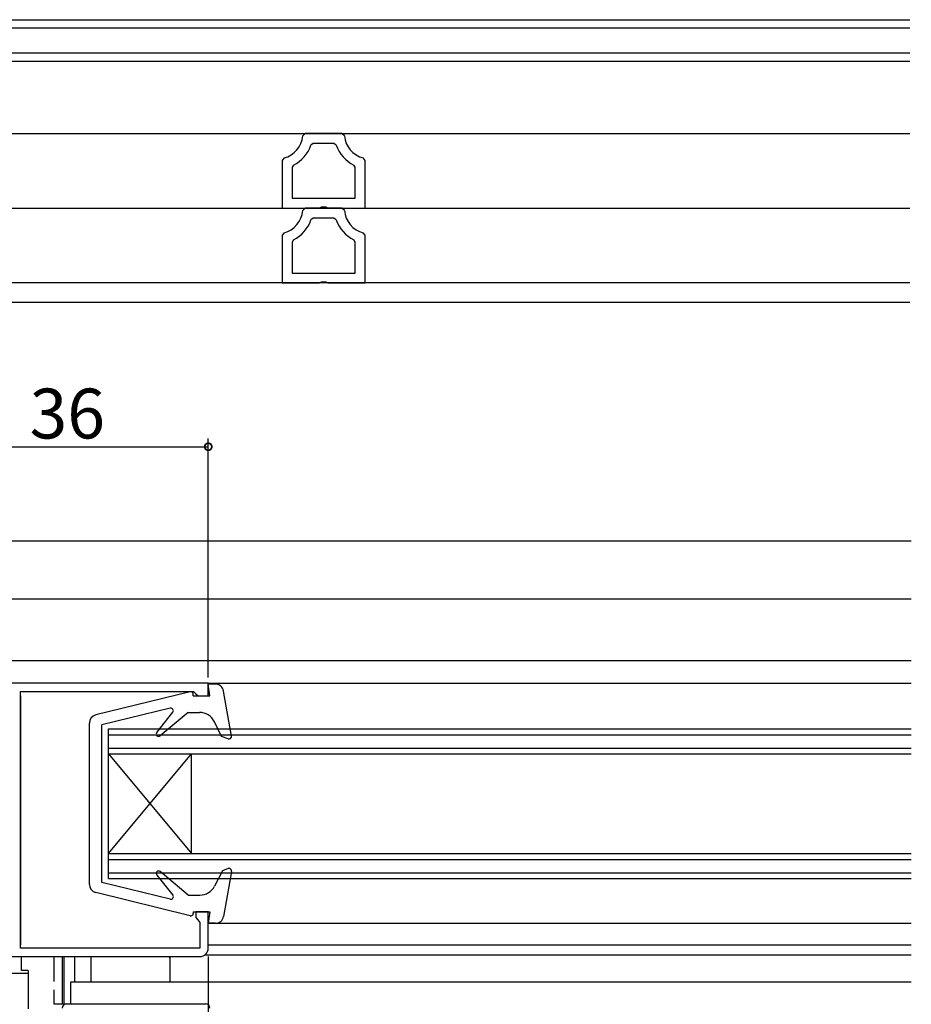
# Model space of a CAD drawing. Extents: x 0 to 990, y 0 to 1603.
# Drawn here: x 604 to 712, y 1265 to 1384 of the extents above; entities that cross this region are included whole.
import ezdxf

# ---------------------------------------------------------------- set-up
doc = ezdxf.new("R2010")
doc.units = 0
doc.linetypes.add('YHIDDEN_1', pattern=[4, 3, -1])
doc.layers.get('0').update_dxf_attribs({"linetype": 'CONTINUOUS'})
for name, color, linetype in [('YKK_11', 7, 'CONTINUOUS'), ('YKK_12', 2, 'CONTINUOUS'), ('YKK_13', 4, 'CONTINUOUS'), ('YKK_D', 6, 'CONTINUOUS')]:
    doc.layers.add(name, color=color, linetype=linetype)
doc.styles.get("Standard").update_dxf_attribs({"font": 'txt', "bigfont": 'EXTFONT'})

msp = doc.modelspace()

# ---------------------------------------------------------------- linework, layer by layer
msp.add_polyline3d([(626.706, 1265.02, 0), (626.69, 1264.94, 0)])
at = {"layer": 'YKK_11', "color": 0, "linetype": 'ByBlock', "lineweight": -2}
for p, q in [((638.693813, 1369.820391), (638.394738, 1369.543812)), ((643.113414, 1369.820394), (638.693813, 1369.820391)), ((643.412496, 1369.543844), (643.113414, 1369.820394)), ((639.661159, 1368.620363), (639.377345, 1368.417525)), ((642.146083, 1368.620366), (639.661159, 1368.620363)), ((642.4299, 1368.417562), (642.146083, 1368.620366)), ((636.130898, 1366.867827), (635.903621, 1366.576787)), ((635.903621, 1366.576787), (635.903621, 1360.820409)), ((637.270285, 1366.015838), (637.103618, 1365.747106)), ((637.103618, 1365.747106), (637.103618, 1362.020406)), ((644.703606, 1365.747182), (644.536918, 1366.015941)), ((644.703609, 1362.020406), (644.703606, 1365.747182)), ((645.903618, 1366.576818), (645.676316, 1366.867883)), ((645.903621, 1360.820409), (645.903618, 1366.576818)), ((637.103618, 1362.020406), (644.703609, 1362.020406)), ((637.103618, 1362.020406), (644.703609, 1362.020406)), ((635.903621, 1360.820409), (640.383967, 1360.820409)), ((638.693813, 1360.820391), (638.394738, 1360.543812)), ((643.113414, 1360.820394), (638.693813, 1360.820391)), ((640.383967, 1360.820409), (640.643794, 1360.970387)), ((640.643794, 1360.970387), (641.16345, 1360.970397)), ((641.16345, 1360.970397), (641.423229, 1360.820409)), ((641.423229, 1360.820409), (645.903621, 1360.820409)), ((643.412496, 1360.543844), (643.113414, 1360.820394)), ((639.661159, 1359.620363), (639.377345, 1359.417525)), ((642.146083, 1359.620366), (639.661159, 1359.620363)), ((642.4299, 1359.417562), (642.146083, 1359.620366)), ((636.130898, 1357.867827), (635.903621, 1357.576787)), ((635.903621, 1357.576787), (635.903621, 1351.820409)), ((645.903618, 1357.576818), (645.676316, 1357.867883)), ((645.903621, 1351.820409), (645.903618, 1357.576818)), ((637.270285, 1357.015838), (637.103618, 1356.747106)), ((637.103618, 1356.747106), (637.103618, 1353.020406)), ((644.703606, 1356.747182), (644.536918, 1357.015941)), ((644.703609, 1353.020406), (644.703606, 1356.747182)), ((637.103618, 1353.020406), (644.703609, 1353.020406)), ((637.103618, 1353.020406), (644.703609, 1353.020406)), ((635.903621, 1351.820409), (640.383967, 1351.820409)), ((640.383967, 1351.820409), (640.643794, 1351.970387)), ((640.643794, 1351.970387), (641.16345, 1351.970397)), ((641.16345, 1351.970397), (641.423229, 1351.820409)), ((641.423229, 1351.820409), (645.903621, 1351.820409)), ((627.005861, 1303.616763), (592.005998, 1303.616763)), ((627.005861, 1302.116763), (627.005861, 1303.616763)), ((604.405867, 1271.71673), (604.405867, 1302.616748)), ((604.405867, 1302.616748), (625.214256, 1302.616748)), ((625.214256, 1302.616748), (625.510058, 1302.366755)), ((625.510058, 1302.366755), (625.805861, 1302.116763)), ((625.805861, 1302.116763), (627.005861, 1302.116763)), ((627.005861, 1276.116763), (625.505861, 1276.116763)), ((625.505861, 1276.116763), (625.505861, 1275.416763)), ((627.005861, 1271.716778), (627.005861, 1276.116763)), ((625.505861, 1275.416763), (625.755861, 1275.120959)), ((625.755861, 1275.120959), (626.005861, 1274.825155)), ((626.005861, 1274.825155), (626.005861, 1271.716766)), ((626.005861, 1271.716766), (604.405867, 1271.71673)), ((601.805867, 1270.716778), (626.005861, 1270.716778)), ((598.208083, 1268.717384), (605.308082, 1268.71742)), ((605.308082, 1268.71742), (605.308082, 1264.417421))]:
    msp.add_line(p, q, dxfattribs=at)
for centre, radius, start, end in [((635.403922, 1369.778415), 3.000003, 284.0238, 355.514838), ((646.403312, 1369.778468), 3.000005, 184.485566, 255.975802), ((635.403919, 1369.778379), 4.200005, 296.38319, 341.094238), ((646.403308, 1369.778471), 4.200005, 198.906549, 243.616451), ((635.403922, 1360.778415), 3.000003, 284.0238, 355.514838), ((646.403312, 1360.778468), 3.000005, 184.485566, 255.975802), ((635.403919, 1360.778379), 4.200005, 296.38319, 341.094238), ((646.403308, 1360.778471), 4.200005, 198.906549, 243.616451), ((626.005861, 1271.716778), 1, 270.000009, 359.999991)]:
    msp.add_arc(centre, radius, start, end, dxfattribs=at)
at = {"layer": 'YKK_12', "linetype": 'Continuous'}
for p, q in [((594.001483, 1383.520378), (711.494652, 1383.520378)), ((594.001483, 1382.520348), (711.494652, 1382.520348)), ((594.001483, 1379.534042), (711.494652, 1379.534042)), ((594.001483, 1378.520378), (711.494652, 1378.520378)), ((594.001483, 1369.820366), (711.494652, 1369.820366)), ((579.001528, 1360.820382), (711.494652, 1360.820382)), ((711.494652, 1351.820526), (576.505295, 1351.820526)), ((594.001483, 1349.520378), (711.494652, 1349.520378)), ((711.675476, 1320.717537), (595.706181, 1320.715043)), ((711.675476, 1313.730498), (595.706181, 1313.730498)), ((711.675476, 1306.325425), (595.706181, 1306.325425)), ((627.005942, 1303.616763), (711.675476, 1303.616763)), ((627.005942, 1302.116763), (627.005942, 1303.616763)), ((604.405948, 1302.116763), (604.405948, 1272.112951)), ((615.005942, 1298.116763), (711.675476, 1298.116763)), ((615.005942, 1280.116763), (615.005942, 1298.116763)), ((615.005942, 1297.416763), (711.675476, 1297.416763)), ((615.005942, 1295.816763), (711.675476, 1295.816763)), ((615.005942, 1295.116763), (711.675476, 1295.116763)), ((615.005942, 1283.116763), (625.005942, 1295.116763)), ((615.005942, 1295.116763), (625.005942, 1283.116763)), ((625.005942, 1283.116763), (625.005942, 1295.116763)), ((615.005942, 1283.116763), (711.675476, 1283.116763)), ((615.005942, 1282.416763), (711.675476, 1282.416763)), ((615.005942, 1280.816763), (711.675476, 1280.816763)), ((615.005942, 1280.116763), (711.675476, 1280.116763)), ((627.005942, 1274.716761), (711.675476, 1274.716761)), ((627.005942, 1272.112951), (711.675476, 1272.112951)), ((626.600745, 1270.912907), (711.675476, 1270.912907)), ((711.675476, 1267.615365), (610.405937, 1267.615365)), ((610.405937, 1267.615365), (610.405937, 1265.018273))]:
    msp.add_line(p, q, dxfattribs=at)
at = {"layer": 'YKK_13', "linetype": 'Continuous'}
for p, q in [((627.866018, 1303.516764), (627.005942, 1303.516765)), ((627.205941, 1302.116763), (627.005942, 1303.516765)), ((624.834103, 1302.608036), (613.466477, 1299.804341)), ((625.205941, 1302.116764), (625.205941, 1302.316764)), ((625.205941, 1302.116764), (627.205941, 1302.116763)), ((629.801431, 1297.26857), (628.850993, 1302.689459)), ((622.435375, 1300.608346), (614.20594, 1298.616763)), ((620.806099, 1297.703797), (622.7405, 1300.129729)), ((624.60594, 1300.116764), (621.233495, 1297.28695)), ((624.60594, 1300.116764), (625.952165, 1300.116764)), ((612.70593, 1279.400091), (612.70594, 1298.833436)), ((614.20593, 1279.616763), (614.20594, 1298.616763)), ((628.605939, 1297.225082), (627.752288, 1298.988288)), ((629.403333, 1296.934854), (628.605939, 1297.225082)), ((620.806099, 1280.529729), (622.7405, 1278.103797)), ((624.60594, 1278.116762), (621.233495, 1280.946576)), ((628.705931, 1281.044841), (627.763356, 1279.204888)), ((629.403324, 1281.298672), (628.705931, 1281.044841)), ((629.801423, 1280.964955), (628.850979, 1275.544066)), ((622.435375, 1277.62518), (614.20593, 1279.616763)), ((624.834103, 1275.62549), (613.466467, 1278.429185)), ((624.60594, 1278.116762), (625.983333, 1278.116762)), ((625.205926, 1276.116761), (625.205926, 1275.916762)), ((625.205941, 1276.116762), (627.205941, 1276.116763)), ((627.205941, 1276.116763), (627.005942, 1274.716761)), ((627.866004, 1274.716762), (627.005942, 1274.716761)), ((604.50595, 1269.017163), (604.505928, 1270.716778)), ((609.40818, 1270.716777), (609.40818, 1265.015739)), ((609.60818, 1270.716777), (609.60818, 1265.015739)), ((610.90815, 1270.716777), (610.908166, 1267.615365)), ((622.30394, 1270.657667), (622.40815, 1270.657667)), ((622.408166, 1267.615365), (622.40815, 1270.716778)), ((605.308159, 1269.01717), (604.50595, 1269.017163)), ((605.308159, 1269.01717), (605.308182, 1264.417174)), ((609.90776, 1265.018293), (626.7056, 1265.017607))]:
    msp.add_line(p, q, dxfattribs=at)
at = {"layer": 'YKK_13', "linetype": 'YHIDDEN_1'}
for p, q in [((608.40818, 1270.716777), (608.40818, 1265.015739)), ((612.908166, 1267.615365), (612.90815, 1270.716777)), ((608.40818, 1265.015739), (609.863238, 1265.015739))]:
    msp.add_line(p, q, dxfattribs=at)
at = {"layer": 'YKK_13', "linetype": 'Continuous'}
for centre, radius, start, end in [((627.866017, 1302.516764), 1, 9.944534, 90), ((624.905941, 1302.316764), 0.3, 359.999971, 103.854835), ((622.50594, 1300.316763), 0.3, 321.431676, 103.604425), ((613.70594, 1298.833435), 1, 103.854835, 179.999971), ((625.952164, 1298.116764), 2, 25.833805, 90), ((621.040659, 1297.516763), 0.3, 141.431676, 309.999971), ((629.505939, 1297.216762), 0.3, 249.999971, 9.944534), ((621.040659, 1280.716763), 0.3, 50.000029, 218.568324), ((629.505931, 1281.016764), 0.3, 350.055409, 110.000029), ((613.70593, 1279.400091), 1, 179.999971, 256.145177), ((625.983332, 1280.116762), 2, 270, 332.874755), ((622.50594, 1277.916763), 0.3, 256.39559, 38.568324), ((624.905941, 1275.916762), 0.3, 256.145177, 0.000029), ((627.866003, 1275.716762), 1, 270, 350.055409), ((609.90774, 1264.518293), 0.5, 89.997658, 179.997658), ((626.70558, 1264.517607), 0.5, 359.998829, 89.997658)]:
    msp.add_arc(centre, radius, start, end, dxfattribs=at)
at = {"layer": 'YKK_D'}
for p, q in [((627.00586, 1304.316762), (627.005813, 1333.097158)), ((591.00595, 1332.097099), (627.005814, 1332.097158)), ((627.005861, 1270.716777), (627.005861, 1189.517732))]:
    msp.add_line(p, q, dxfattribs=at)
at = {"layer": 'YKK_D', "linetype": 'ByBlock', "const_width": 0.85}
msp.add_lwpolyline([(626.899564, 1332.097157, 1), (627.112064, 1332.097158, 1)], format="xyb", close=True, dxfattribs=at)

# ---------------------------------------------------------------- texts
at = {"layer": 'YKK_D'}
msp.add_text('36', height=6, rotation=0.000093, dxfattribs=at).set_placement((605.485881, 1333.097123))

doc.saveas('drawing.dxf')
